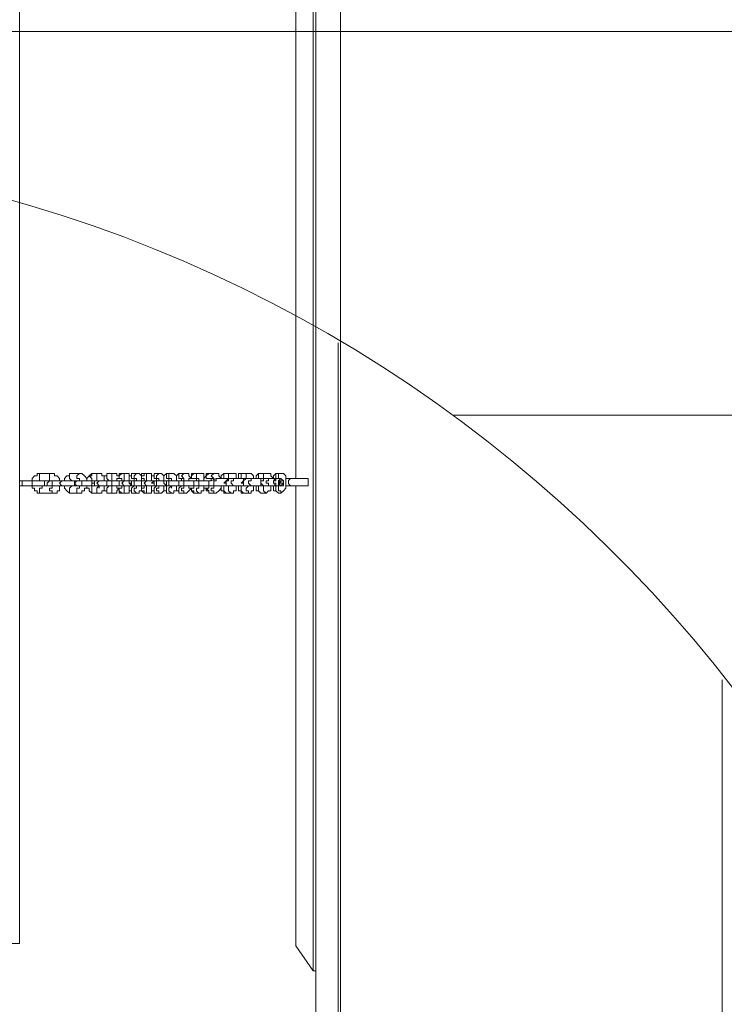
# Model space of a CAD drawing. Units: millimetres. Extents: x -4640 to 12212, y -11655 to 1632.
# Drawn here: x 1355 to 2254, y -4385 to -3128 of the extents above; entities that cross this region are included whole.
import ezdxf

# ---------------------------------------------------------------- set-up
doc = ezdxf.new("R2010")
doc.units = ezdxf.units.MM
doc.header["$MEASUREMENT"] = 0
doc.layers.add('Work Layer', color=7, linetype='Continuous', lineweight=0)

# ---------------------------------------------------------------- blocks, each defined once
blk = doc.blocks.new('Block_4')
at = {"layer": 'Work Layer', "color": 253, "lineweight": 9}
for p, q in [((-710.4, -3143.2), (3275.5, -3143.2)), ((3275.5, -3633.1), (1908.7, -3633.1))]:
    blk.add_line(p, q, dxfattribs=at)
blk = doc.blocks.new('Block_8')
at = {"layer": 'Work Layer', "color": 253, "lineweight": 9}
for p, q in [((1761, -6647.1), (1761, -3540.8)), ((2251, -3970.8), (2251, -6216.5))]:
    blk.add_line(p, q, dxfattribs=at)

msp = doc.modelspace()

# ---------------------------------------------------------------- linework, layer by layer
at = {"layer": 'Work Layer', "color": 7, "lineweight": 9}
for p, q in [((1732.4, -4580.5), (1732.4, -1602.3)), ((1764.1, -4580.5), (1764.1, -1602.3)), ((1707, -3097.7), (1707, -3713.7)), ((1379.9, -3707.3), (1395.8, -3707.3)), ((1430.7, -3707.3), (1421.2, -3707.3)), ((1449.8, -3707.3), (1456.1, -3707.3)), ((1475.2, -3707.3), (1468.8, -3707.3)), ((1484.7, -3707.3), (1491.1, -3707.3)), ((1503.8, -3707.3), (1500.6, -3707.3)), ((1513.3, -3707.3), (1519.6, -3707.3)), ((1532.3, -3707.3), (1529.2, -3707.3)), ((1545, -3707.3), (1548.2, -3707.3)), ((1567.3, -3707.3), (1560.9, -3707.3)), ((1580, -3707.3), (1583.1, -3707.3)), ((1602.2, -3707.3), (1595.8, -3707.3)), ((1618.1, -3707.3), (1624.4, -3707.3)), ((1646.6, -3707.3), (1640.3, -3707.3)), ((1662.5, -3707.3), (1668.9, -3707.3)), ((1687.9, -3707.3), (1684.7, -3707.3)), ((1354.5, -3716.9), (1357.7, -3716.9)), ((1357.7, -3716.9), (1370.4, -3716.9)), ((1379.9, -3716.9), (1395.8, -3716.9)), ((1379.9, -3716.9), (1379.9, -3716.9)), ((1395.8, -3716.9), (1395.8, -3716.9)), ((1408.5, -3716.9), (1399, -3716.9)), ((1421.2, -3716.9), (1421.2, -3716.9)), ((1430.7, -3716.9), (1421.2, -3716.9)), ((1427.6, -3716.9), (1437.1, -3716.9)), ((1430.7, -3716.9), (1430.7, -3716.9)), ((1449.8, -3716.9), (1453, -3716.9)), ((1449.8, -3716.9), (1449.8, -3716.9)), ((1459.3, -3716.9), (1453, -3716.9)), ((1468.8, -3716.9), (1475.2, -3716.9)), ((1472, -3716.9), (1468.8, -3716.9)), ((1472, -3716.9), (1472, -3716.9)), ((1491.1, -3716.9), (1484.7, -3716.9)), ((1484.7, -3716.9), (1487.9, -3716.9)), ((1487.9, -3716.9), (1487.9, -3716.9)), ((1500.6, -3716.9), (1503.8, -3716.9)), ((1503.8, -3716.9), (1500.6, -3716.9)), ((1503.8, -3716.9), (1503.8, -3716.9)), ((1519.6, -3716.9), (1513.3, -3716.9)), ((1513.3, -3716.9), (1516.5, -3716.9)), ((1516.5, -3716.9), (1516.5, -3716.9)), ((1529.2, -3716.9), (1532.3, -3716.9)), ((1532.3, -3716.9), (1529.2, -3716.9)), ((1532.3, -3716.9), (1532.3, -3713.7)), ((1532.3, -3716.9), (1532.3, -3716.9)), ((1545, -3713.7), (1548.2, -3713.7)), ((1545, -3713.7), (1545, -3716.9)), ((1548.2, -3716.9), (1545, -3716.9)), ((1560.9, -3713.7), (1560.9, -3716.9)), ((1564.1, -3713.7), (1560.9, -3713.7)), ((1560.9, -3716.9), (1567.3, -3716.9)), ((1564.1, -3716.9), (1564.1, -3713.7)), ((1580, -3713.7), (1583.1, -3713.7)), ((1580, -3713.7), (1580, -3716.9)), ((1586.3, -3716.9), (1580, -3716.9)), ((1602.2, -3713.7), (1595.8, -3713.7)), ((1599, -3716.9), (1605.4, -3713.7)), ((1599, -3713.7), (1599, -3716.9)), ((1602.2, -3716.9), (1602.2, -3713.7)), ((1618.1, -3713.7), (1624.4, -3713.7)), ((1618.1, -3713.7), (1618.1, -3713.7)), ((1627.6, -3713.7), (1621.2, -3713.7)), ((1624.4, -3713.7), (1624.4, -3713.7)), ((1640.3, -3713.7), (1640.3, -3713.7)), ((1646.6, -3713.7), (1640.3, -3713.7)), ((1643.5, -3713.7), (1649.8, -3713.7)), ((1646.6, -3713.7), (1646.6, -3713.7)), ((1662.5, -3713.7), (1668.9, -3713.7)), ((1662.5, -3713.7), (1662.5, -3713.7)), ((1672, -3713.7), (1665.7, -3713.7)), ((1668.9, -3713.7), (1668.9, -3713.7)), ((1681.6, -3713.7), (1687.9, -3713.7)), ((1681.6, -3713.7), (1681.6, -3713.7)), ((1684.7, -3713.7), (1684.7, -3713.7)), ((1684.7, -3713.7), (1684.7, -3713.7)), ((1694.3, -3713.7), (1703.8, -3713.7)), ((1703.8, -3713.7), (1719.7, -3713.7)), ((1360.9, -3723.2), (1360.9, -3723.2)), ((1370.4, -3723.2), (1360.9, -3723.2)), ((1383.1, -3723.2), (1379.9, -3723.2)), ((1395.8, -3723.2), (1383.1, -3723.2)), ((1395.8, -3732.7), (1383.1, -3732.7)), ((1395.8, -3723.2), (1395.8, -3723.2)), ((1408.5, -3723.2), (1399, -3723.2)), ((1408.5, -3723.2), (1408.5, -3723.2)), ((1408.5, -3723.2), (1411.7, -3723.2)), ((1421.2, -3723.2), (1430.7, -3723.2)), ((1421.2, -3723.2), (1421.2, -3723.2)), ((1421.2, -3732.7), (1430.7, -3732.7)), ((1427.6, -3723.2), (1437.1, -3723.2)), ((1427.6, -3723.2), (1427.6, -3723.2)), ((1430.7, -3723.2), (1430.7, -3723.2)), ((1440.3, -3723.2), (1440.3, -3723.2)), ((1453, -3723.2), (1449.8, -3723.2)), ((1449.8, -3723.2), (1449.8, -3723.2)), ((1456.1, -3723.2), (1449.8, -3723.2)), ((1449.8, -3723.2), (1449.8, -3723.2)), ((1449.8, -3723.2), (1449.8, -3723.2)), ((1456.1, -3732.7), (1449.8, -3732.7)), ((1459.3, -3723.2), (1453, -3723.2)), ((1468.8, -3723.2), (1475.2, -3723.2)), ((1468.8, -3723.2), (1468.8, -3723.2)), ((1468.8, -3723.2), (1472, -3723.2)), ((1468.8, -3723.2), (1472, -3723.2)), ((1468.8, -3723.2), (1472, -3723.2)), ((1468.8, -3732.7), (1475.2, -3732.7)), ((1484.7, -3723.2), (1484.7, -3723.2)), ((1491.1, -3723.2), (1484.7, -3723.2)), ((1487.9, -3723.2), (1484.7, -3723.2)), ((1491.1, -3732.7), (1484.7, -3732.7)), ((1487.9, -3723.2), (1487.9, -3723.2)), ((1487.9, -3723.2), (1487.9, -3723.2)), ((1500.6, -3723.2), (1503.8, -3723.2)), ((1500.6, -3723.2), (1500.6, -3723.2)), ((1500.6, -3723.2), (1503.8, -3723.2)), ((1500.6, -3732.7), (1503.8, -3732.7)), ((1503.8, -3723.2), (1503.8, -3723.2)), ((1503.8, -3723.2), (1503.8, -3723.2)), ((1513.3, -3723.2), (1513.3, -3723.2)), ((1519.6, -3723.2), (1513.3, -3723.2)), ((1516.5, -3723.2), (1513.3, -3723.2)), ((1516.5, -3723.2), (1516.5, -3723.2)), ((1516.5, -3723.2), (1516.5, -3723.2)), ((1519.6, -3732.7), (1516.5, -3732.7)), ((1529.2, -3723.2), (1532.3, -3723.2)), ((1529.2, -3723.2), (1529.2, -3723.2)), ((1529.2, -3723.2), (1532.3, -3723.2)), ((1529.2, -3732.7), (1535.5, -3732.7)), ((1532.3, -3723.2), (1532.3, -3723.2)), ((1532.3, -3723.2), (1532.3, -3723.2)), ((1545, -3723.2), (1545, -3723.2)), ((1548.2, -3723.2), (1545, -3723.2)), ((1545, -3723.2), (1545, -3723.2)), ((1548.2, -3723.2), (1545, -3723.2)), ((1548.2, -3723.2), (1545, -3723.2)), ((1548.2, -3732.7), (1545, -3732.7)), ((1560.9, -3723.2), (1567.3, -3723.2)), ((1560.9, -3723.2), (1560.9, -3723.2)), ((1560.9, -3723.2), (1564.1, -3723.2)), ((1560.9, -3723.2), (1560.9, -3723.2)), ((1560.9, -3723.2), (1564.1, -3723.2)), ((1560.9, -3732.7), (1567.3, -3732.7)), ((1583.1, -3723.2), (1576.8, -3723.2)), ((1583.1, -3732.7), (1576.8, -3732.7)), ((1580, -3723.2), (1580, -3723.2)), ((1586.3, -3723.2), (1580, -3723.2)), ((1580, -3723.2), (1580, -3723.2)), ((1583.1, -3723.2), (1580, -3723.2)), ((1583.1, -3723.2), (1583.1, -3723.2)), ((1583.1, -3723.2), (1583.1, -3723.2)), ((1583.1, -3723.2), (1583.1, -3723.2)), ((1599, -3723.2), (1605.4, -3723.2)), ((1599, -3723.2), (1599, -3723.2)), ((1599, -3723.2), (1602.2, -3723.2)), ((1599, -3723.2), (1599, -3723.2)), ((1599, -3723.2), (1602.2, -3723.2)), ((1599, -3732.7), (1605.4, -3732.7)), ((1602.2, -3723.2), (1602.2, -3723.2)), ((1602.2, -3723.2), (1602.2, -3723.2)), ((1618.1, -3723.2), (1618.1, -3723.2)), ((1624.4, -3723.2), (1618.1, -3723.2)), ((1621.2, -3723.2), (1618.1, -3723.2)), ((1624.4, -3732.7), (1618.1, -3732.7)), ((1621.2, -3723.2), (1621.2, -3723.2)), ((1627.6, -3723.2), (1621.2, -3723.2)), ((1621.2, -3723.2), (1621.2, -3723.2)), ((1624.4, -3723.2), (1624.4, -3723.2)), ((1630.8, -3723.2), (1633.9, -3723.2)), ((1640.3, -3723.2), (1646.6, -3723.2)), ((1640.3, -3723.2), (1640.3, -3723.2)), ((1640.3, -3723.2), (1643.5, -3723.2)), ((1640.3, -3732.7), (1646.6, -3732.7)), ((1643.5, -3723.2), (1649.8, -3723.2)), ((1643.5, -3723.2), (1643.5, -3723.2)), ((1643.5, -3723.2), (1643.5, -3723.2)), ((1646.6, -3723.2), (1646.6, -3723.2)), ((1656.2, -3723.2), (1656.2, -3723.2)), ((1662.5, -3723.2), (1662.5, -3723.2)), ((1668.9, -3723.2), (1662.5, -3723.2)), ((1665.7, -3723.2), (1662.5, -3723.2)), ((1668.9, -3732.7), (1662.5, -3732.7)), ((1665.7, -3723.2), (1665.7, -3723.2)), ((1672, -3723.2), (1665.7, -3723.2)), ((1665.7, -3723.2), (1665.7, -3723.2)), ((1668.9, -3723.2), (1665.7, -3723.2)), ((1668.9, -3723.2), (1668.9, -3723.2)), ((1678.4, -3723.2), (1678.4, -3723.2)), ((1681.6, -3723.2), (1687.9, -3723.2)), ((1681.6, -3723.2), (1681.6, -3723.2)), ((1684.7, -3723.2), (1684.7, -3723.2)), ((1684.7, -3723.2), (1684.7, -3723.2)), ((1684.7, -3732.7), (1687.9, -3732.7)), ((1707, -3723.2), (1707, -4310.6)), ((1707, -4310.6), (1707, -4310.6)), ((1707, -4310.6), (1729.2, -4342.3))]:
    msp.add_line(p, q, dxfattribs=at)
for points in [[(1732.4, -4342.3), (1729.2, -4342.3), (1729.2, -1846.8)], [(1214.8, -4307.4), (1218, -4307.4), (1351.4, -4307.4), (1354.5, -4307.4), (1354.5, -1878.5), (1351.4, -1878.5)], [(1370.4, -3716.9), (1370.4, -3713.7), (1373.6, -3710.5), (1376.8, -3710.5), (1376.8, -3707.3), (1379.9, -3707.3)], [(1379.9, -3707.3), (1379.9, -3707.3), (1379.9, -3710.5), (1379.9, -3713.7), (1379.9, -3716.9)], [(1395.8, -3707.3), (1392.6, -3707.3), (1392.6, -3710.5), (1392.6, -3713.7), (1392.6, -3716.9), (1395.8, -3716.9)], [(1395.8, -3707.3), (1395.8, -3707.3), (1399, -3707.3), (1399, -3710.5), (1402.2, -3710.5), (1405.3, -3713.7), (1405.3, -3716.9)], [(1421.2, -3707.3), (1421.2, -3707.3), (1418, -3707.3), (1418, -3710.5), (1414.9, -3710.5), (1411.7, -3713.7), (1411.7, -3716.9)], [(1421.2, -3716.9), (1421.2, -3716.9), (1418, -3713.7), (1418, -3710.5), (1418, -3707.3), (1421.2, -3707.3)], [(1430.7, -3707.3), (1430.7, -3707.3), (1427.6, -3710.5), (1427.6, -3713.7), (1430.7, -3713.7), (1430.7, -3716.9)], [(1440.3, -3716.9), (1440.3, -3713.7), (1437.1, -3710.5), (1433.9, -3707.3), (1430.7, -3707.3)], [(1440.3, -3716.9), (1440.3, -3713.7), (1443.4, -3710.5), (1446.6, -3707.3), (1449.8, -3707.3)], [(1449.8, -3707.3), (1446.6, -3707.3), (1446.6, -3710.5), (1443.4, -3710.5), (1446.6, -3713.7), (1446.6, -3716.9), (1449.8, -3716.9)], [(1456.1, -3707.3), (1453, -3707.3), (1453, -3710.5), (1453, -3713.7), (1453, -3716.9)], [(1456.1, -3707.3), (1456.1, -3707.3), (1459.3, -3707.3), (1459.3, -3710.5), (1462.5, -3710.5), (1462.5, -3713.7)], [(1468.8, -3707.3), (1468.8, -3707.3), (1465.7, -3707.3), (1465.7, -3710.5), (1462.5, -3710.5), (1462.5, -3713.7), (1462.5, -3716.9)], [(1468.8, -3716.9), (1468.8, -3716.9), (1465.7, -3713.7), (1465.7, -3710.5), (1465.7, -3707.3), (1468.8, -3707.3)], [(1475.2, -3707.3), (1472, -3707.3), (1472, -3710.5), (1472, -3713.7)], [(1481.5, -3710.5), (1478.4, -3710.5), (1478.4, -3707.3), (1475.2, -3707.3)], [(1478.4, -3716.9), (1478.4, -3713.7), (1481.5, -3713.7), (1481.5, -3710.5), (1481.5, -3707.3), (1484.7, -3707.3)], [(1484.7, -3707.3), (1484.7, -3707.3), (1481.5, -3710.5), (1481.5, -3713.7), (1484.7, -3713.7), (1484.7, -3716.9)], [(1491.1, -3707.3), (1487.9, -3707.3), (1487.9, -3710.5), (1487.9, -3713.7)], [(1491.1, -3707.3), (1491.1, -3707.3), (1494.2, -3707.3), (1494.2, -3710.5)], [(1500.6, -3707.3), (1500.6, -3707.3), (1497.4, -3707.3), (1497.4, -3710.5), (1494.2, -3710.5), (1494.2, -3713.7), (1494.2, -3716.9)], [(1500.6, -3716.9), (1500.6, -3713.7), (1497.4, -3713.7), (1497.4, -3710.5), (1497.4, -3707.3), (1500.6, -3707.3)], [(1503.8, -3707.3), (1503.8, -3707.3), (1500.6, -3710.5), (1500.6, -3713.7), (1503.8, -3713.7)], [(1510.1, -3710.5), (1510.1, -3710.5), (1506.9, -3707.3), (1503.8, -3707.3)], [(1513.3, -3707.3), (1513.3, -3707.3), (1513.3, -3710.5), (1510.1, -3710.5), (1510.1, -3713.7), (1513.3, -3713.7), (1513.3, -3716.9)], [(1510.1, -3716.9), (1510.1, -3713.7), (1510.1, -3710.5), (1510.1, -3707.3), (1513.3, -3707.3)], [(1519.6, -3707.3), (1519.6, -3707.3), (1516.5, -3707.3), (1516.5, -3710.5), (1516.5, -3713.7)], [(1519.6, -3707.3), (1519.6, -3707.3), (1522.8, -3707.3), (1522.8, -3710.5)], [(1529.2, -3707.3), (1529.2, -3707.3), (1526, -3707.3), (1526, -3710.5), (1522.8, -3710.5), (1522.8, -3713.7), (1522.8, -3716.9)], [(1529.2, -3716.9), (1529.2, -3713.7), (1526, -3713.7), (1526, -3710.5), (1526, -3707.3), (1529.2, -3707.3)], [(1532.3, -3707.3), (1532.3, -3707.3), (1529.2, -3710.5), (1529.2, -3713.7), (1532.3, -3713.7)], [(1538.7, -3710.5), (1538.7, -3710.5), (1535.5, -3707.3), (1532.3, -3707.3)], [(1538.7, -3716.9), (1538.7, -3713.7), (1538.7, -3710.5), (1541.9, -3707.3), (1545, -3707.3)], [(1545, -3707.3), (1541.9, -3707.3), (1541.9, -3710.5), (1541.9, -3713.7), (1545, -3713.7)], [(1548.2, -3707.3), (1548.2, -3707.3), (1545, -3707.3), (1545, -3710.5), (1545, -3713.7), (1548.2, -3713.7)], [(1548.2, -3707.3), (1551.4, -3707.3), (1554.6, -3710.5)], [(1560.9, -3707.3), (1560.9, -3707.3), (1557.7, -3707.3), (1554.6, -3710.5), (1554.6, -3713.7), (1554.6, -3716.9)], [(1560.9, -3713.7), (1560.9, -3713.7), (1557.7, -3713.7), (1557.7, -3710.5), (1557.7, -3707.3), (1560.9, -3707.3)], [(1567.3, -3707.3), (1564.1, -3707.3), (1560.9, -3710.5), (1564.1, -3713.7)], [(1573.6, -3713.7), (1570.4, -3710.5), (1570.4, -3707.3), (1567.3, -3707.3)], [(1570.4, -3716.9), (1570.4, -3713.7), (1573.6, -3713.7), (1573.6, -3710.5), (1573.6, -3707.3), (1576.8, -3707.3), (1580, -3707.3)], [(1580, -3707.3), (1576.8, -3707.3), (1573.6, -3710.5), (1573.6, -3713.7), (1576.8, -3713.7), (1580, -3713.7)], [(1583.1, -3707.3), (1583.1, -3707.3), (1580, -3707.3), (1580, -3710.5), (1580, -3713.7), (1583.1, -3713.7)], [(1583.1, -3707.3), (1586.3, -3707.3), (1589.5, -3707.3), (1589.5, -3710.5), (1589.5, -3713.7)], [(1595.8, -3707.3), (1595.8, -3707.3), (1592.7, -3707.3), (1592.7, -3710.5), (1589.5, -3713.7), (1589.5, -3716.9)], [(1595.8, -3713.7), (1595.8, -3713.7), (1592.7, -3713.7), (1592.7, -3710.5), (1595.8, -3707.3)], [(1602.2, -3707.3), (1602.2, -3707.3), (1599, -3710.5), (1602.2, -3713.7)], [(1611.7, -3713.7), (1611.7, -3713.7), (1608.5, -3710.5), (1608.5, -3707.3), (1605.4, -3707.3), (1602.2, -3707.3)], [(1611.7, -3713.7), (1611.7, -3713.7), (1611.7, -3710.5), (1614.9, -3707.3), (1618.1, -3707.3)], [(1618.1, -3707.3), (1618.1, -3707.3), (1614.9, -3707.3), (1614.9, -3710.5), (1614.9, -3713.7), (1618.1, -3713.7)], [(1624.4, -3707.3), (1624.4, -3707.3), (1621.2, -3707.3), (1621.2, -3710.5), (1621.2, -3713.7), (1624.4, -3713.7)], [(1624.4, -3707.3), (1627.6, -3707.3), (1630.8, -3707.3), (1630.8, -3710.5), (1630.8, -3713.7)], [(1640.3, -3707.3), (1637.1, -3707.3), (1633.9, -3707.3), (1633.9, -3710.5), (1633.9, -3713.7), (1630.8, -3713.7)], [(1640.3, -3713.7), (1637.1, -3713.7), (1637.1, -3710.5), (1637.1, -3707.3), (1640.3, -3707.3)], [(1646.6, -3707.3), (1646.6, -3707.3), (1643.5, -3707.3), (1643.5, -3710.5), (1643.5, -3713.7), (1646.6, -3713.7)], [(1653, -3713.7), (1653, -3713.7), (1653, -3710.5), (1649.8, -3707.3), (1646.6, -3707.3)], [(1656.2, -3713.7), (1656.2, -3713.7), (1656.2, -3710.5), (1659.3, -3707.3), (1662.5, -3707.3)], [(1662.5, -3707.3), (1662.5, -3707.3), (1659.3, -3707.3), (1659.3, -3710.5), (1659.3, -3713.7), (1662.5, -3713.7)], [(1668.9, -3707.3), (1668.9, -3707.3), (1665.7, -3707.3), (1665.7, -3710.5), (1665.7, -3713.7), (1668.9, -3713.7)], [(1668.9, -3707.3), (1672, -3707.3), (1675.2, -3707.3), (1675.2, -3710.5), (1678.4, -3713.7)], [(1684.7, -3707.3), (1681.6, -3707.3), (1678.4, -3710.5), (1678.4, -3713.7)], [(1684.7, -3713.7), (1681.6, -3713.7), (1681.6, -3710.5), (1681.6, -3707.3), (1684.7, -3707.3)], [(1687.9, -3707.3), (1687.9, -3707.3), (1684.7, -3707.3), (1684.7, -3710.5), (1684.7, -3713.7)], [(1687.9, -3732.7), (1687.9, -3732.7), (1691.1, -3729.6), (1694.3, -3726.4), (1694.3, -3723.2), (1694.3, -3720), (1694.3, -3716.9), (1694.3, -3713.7), (1694.3, -3710.5), (1691.1, -3707.3), (1687.9, -3707.3)], [(1357.7, -3716.9), (1357.7, -3716.9), (1357.7, -3720), (1357.7, -3723.2)], [(1370.4, -3716.9), (1370.4, -3716.9), (1370.4, -3720), (1370.4, -3723.2)], [(1370.4, -3716.9), (1373.6, -3716.9), (1376.8, -3716.9), (1379.9, -3716.9), (1383.1, -3716.9), (1386.3, -3716.9), (1386.3, -3720), (1386.3, -3723.2), (1383.1, -3723.2), (1379.9, -3723.2)], [(1399, -3723.2), (1395.8, -3723.2), (1392.6, -3723.2), (1389.5, -3723.2), (1389.5, -3720), (1392.6, -3716.9), (1395.8, -3716.9), (1399, -3716.9)], [(1399, -3723.2), (1395.8, -3723.2), (1395.8, -3720), (1395.8, -3716.9), (1399, -3716.9)], [(1408.5, -3716.9), (1408.5, -3716.9), (1405.3, -3720), (1408.5, -3723.2)], [(1408.5, -3716.9), (1411.7, -3716.9), (1414.9, -3716.9), (1418, -3716.9), (1421.2, -3716.9), (1424.4, -3716.9)], [(1427.6, -3716.9), (1427.6, -3716.9), (1424.4, -3720), (1427.6, -3723.2)], [(1430.7, -3723.2), (1430.7, -3723.2), (1427.6, -3723.2), (1424.4, -3723.2), (1424.4, -3720), (1424.4, -3716.9), (1427.6, -3716.9)], [(1437.1, -3716.9), (1437.1, -3716.9), (1433.9, -3716.9), (1433.9, -3720), (1433.9, -3723.2), (1437.1, -3723.2)], [(1437.1, -3716.9), (1437.1, -3716.9), (1440.3, -3716.9), (1443.4, -3716.9), (1446.6, -3716.9), (1449.8, -3716.9)], [(1453, -3723.2), (1449.8, -3723.2), (1449.8, -3720), (1446.6, -3720), (1449.8, -3720), (1449.8, -3716.9), (1453, -3716.9)], [(1456.1, -3723.2), (1453, -3723.2), (1449.8, -3723.2), (1446.6, -3723.2), (1446.6, -3720), (1446.6, -3716.9), (1449.8, -3716.9), (1453, -3716.9)], [(1453, -3713.7), (1453, -3713.7), (1453, -3716.9), (1456.1, -3716.9)], [(1459.3, -3716.9), (1456.1, -3716.9), (1453, -3720), (1456.1, -3723.2), (1459.3, -3723.2)], [(1459.3, -3716.9), (1459.3, -3716.9), (1462.5, -3716.9), (1465.7, -3716.9), (1468.8, -3716.9)], [(1468.8, -3716.9), (1468.8, -3716.9), (1465.7, -3716.9), (1465.7, -3720), (1465.7, -3723.2), (1468.8, -3723.2)], [(1472, -3723.2), (1472, -3723.2), (1468.8, -3723.2), (1465.7, -3723.2), (1465.7, -3720), (1465.7, -3716.9), (1468.8, -3716.9)], [(1472, -3716.9), (1472, -3716.9), (1472, -3713.7)], [(1475.2, -3716.9), (1472, -3716.9), (1472, -3720), (1472, -3723.2), (1475.2, -3723.2)], [(1475.2, -3716.9), (1475.2, -3716.9), (1478.4, -3716.9), (1481.5, -3716.9), (1484.7, -3716.9)], [(1484.7, -3723.2), (1484.7, -3723.2), (1481.5, -3723.2), (1481.5, -3720), (1481.5, -3716.9), (1484.7, -3716.9)], [(1487.9, -3723.2), (1487.9, -3723.2), (1484.7, -3723.2), (1481.5, -3723.2), (1481.5, -3720), (1481.5, -3716.9), (1484.7, -3716.9)], [(1491.1, -3716.9), (1487.9, -3716.9), (1484.7, -3720), (1487.9, -3723.2), (1491.1, -3723.2)], [(1487.9, -3713.7), (1487.9, -3713.7), (1487.9, -3716.9)], [(1491.1, -3716.9), (1491.1, -3716.9), (1494.2, -3716.9), (1497.4, -3716.9)], [(1500.6, -3716.9), (1497.4, -3716.9), (1497.4, -3720), (1494.2, -3720), (1497.4, -3720), (1497.4, -3723.2), (1500.6, -3723.2)], [(1503.8, -3723.2), (1500.6, -3723.2), (1497.4, -3723.2), (1494.2, -3720), (1494.2, -3716.9), (1497.4, -3716.9), (1500.6, -3716.9)], [(1503.8, -3716.9), (1503.8, -3716.9), (1500.6, -3716.9), (1500.6, -3720), (1500.6, -3723.2), (1503.8, -3723.2)], [(1503.8, -3716.9), (1503.8, -3716.9), (1503.8, -3713.7)], [(1503.8, -3716.9), (1503.8, -3716.9), (1506.9, -3716.9), (1510.1, -3716.9), (1513.3, -3716.9)], [(1513.3, -3723.2), (1513.3, -3723.2), (1510.1, -3723.2), (1510.1, -3720), (1510.1, -3716.9), (1513.3, -3716.9)], [(1516.5, -3723.2), (1516.5, -3723.2), (1513.3, -3723.2), (1510.1, -3723.2), (1510.1, -3720), (1510.1, -3716.9), (1513.3, -3716.9)], [(1519.6, -3716.9), (1516.5, -3716.9), (1513.3, -3720), (1516.5, -3723.2), (1519.6, -3723.2)], [(1516.5, -3713.7), (1516.5, -3713.7), (1516.5, -3716.9)], [(1519.6, -3716.9), (1519.6, -3716.9), (1522.8, -3716.9), (1526, -3716.9), (1529.2, -3716.9)], [(1532.3, -3723.2), (1532.3, -3723.2), (1529.2, -3723.2), (1526, -3723.2), (1526, -3720), (1522.8, -3720), (1526, -3716.9), (1529.2, -3716.9)], [(1529.2, -3716.9), (1526, -3716.9), (1526, -3720), (1526, -3723.2), (1529.2, -3723.2)], [(1532.3, -3716.9), (1532.3, -3716.9), (1529.2, -3716.9), (1529.2, -3720), (1529.2, -3723.2), (1532.3, -3723.2)], [(1532.3, -3716.9), (1535.5, -3716.9), (1538.7, -3716.9), (1541.9, -3716.9)], [(1548.2, -3723.2), (1545, -3723.2), (1541.9, -3723.2), (1538.7, -3720), (1538.7, -3716.9), (1541.9, -3716.9), (1545, -3716.9)], [(1545, -3723.2), (1541.9, -3723.2), (1541.9, -3720), (1541.9, -3716.9), (1545, -3716.9)], [(1548.2, -3716.9), (1548.2, -3716.9), (1545, -3716.9), (1545, -3720), (1545, -3723.2), (1548.2, -3723.2)], [(1548.2, -3713.7), (1548.2, -3713.7), (1548.2, -3716.9)], [(1548.2, -3716.9), (1551.4, -3716.9), (1554.6, -3716.9), (1557.7, -3716.9), (1560.9, -3716.9)], [(1560.9, -3716.9), (1560.9, -3716.9), (1557.7, -3716.9), (1557.7, -3720), (1557.7, -3723.2), (1560.9, -3723.2)], [(1564.1, -3723.2), (1564.1, -3723.2), (1560.9, -3723.2), (1557.7, -3723.2), (1557.7, -3720), (1557.7, -3716.9), (1560.9, -3716.9)], [(1567.3, -3716.9), (1567.3, -3716.9), (1564.1, -3716.9), (1564.1, -3720), (1564.1, -3723.2), (1567.3, -3723.2)], [(1567.3, -3716.9), (1567.3, -3716.9), (1570.4, -3716.9), (1573.6, -3716.9), (1576.8, -3716.9), (1580, -3716.9)], [(1580, -3723.2), (1580, -3723.2), (1576.8, -3723.2), (1576.8, -3720), (1576.8, -3716.9), (1580, -3716.9)], [(1583.1, -3723.2), (1583.1, -3723.2), (1580, -3723.2), (1576.8, -3723.2), (1576.8, -3720), (1576.8, -3716.9), (1580, -3716.9)], [(1583.1, -3713.7), (1583.1, -3713.7), (1583.1, -3716.9)], [(1586.3, -3716.9), (1586.3, -3716.9), (1583.1, -3716.9), (1583.1, -3720), (1583.1, -3723.2), (1586.3, -3723.2)], [(1586.3, -3716.9), (1586.3, -3716.9), (1589.5, -3716.9), (1592.7, -3716.9), (1595.8, -3716.9), (1599, -3716.9)], [(1599, -3716.9), (1599, -3716.9), (1595.8, -3716.9), (1595.8, -3720), (1595.8, -3723.2), (1599, -3723.2)], [(1602.2, -3723.2), (1602.2, -3723.2), (1599, -3723.2), (1595.8, -3723.2), (1595.8, -3720), (1595.8, -3716.9), (1599, -3716.9)], [(1605.4, -3713.7), (1605.4, -3716.9), (1602.2, -3716.9), (1602.2, -3720), (1602.2, -3723.2), (1605.4, -3723.2)], [(1605.4, -3713.7), (1608.5, -3713.7), (1611.7, -3713.7), (1614.9, -3713.7), (1618.1, -3713.7), (1621.2, -3713.7)], [(1624.4, -3723.2), (1621.2, -3723.2), (1618.1, -3723.2), (1618.1, -3720), (1614.9, -3720), (1618.1, -3716.9), (1621.2, -3713.7)], [(1621.2, -3723.2), (1621.2, -3723.2), (1618.1, -3723.2), (1618.1, -3720), (1618.1, -3716.9), (1621.2, -3716.9), (1621.2, -3713.7)], [(1627.6, -3713.7), (1627.6, -3716.9), (1624.4, -3716.9), (1624.4, -3720), (1627.6, -3723.2)], [(1627.6, -3713.7), (1627.6, -3713.7), (1630.8, -3713.7), (1633.9, -3713.7), (1637.1, -3713.7), (1640.3, -3713.7)], [(1646.6, -3723.2), (1646.6, -3723.2), (1643.5, -3723.2), (1640.3, -3723.2), (1640.3, -3720), (1637.1, -3720), (1640.3, -3716.9), (1640.3, -3713.7), (1643.5, -3713.7)], [(1643.5, -3713.7), (1643.5, -3713.7), (1640.3, -3716.9), (1640.3, -3720), (1640.3, -3723.2), (1643.5, -3723.2)], [(1649.8, -3713.7), (1649.8, -3713.7), (1649.8, -3716.9), (1646.6, -3716.9), (1646.6, -3720), (1649.8, -3723.2)], [(1649.8, -3713.7), (1649.8, -3713.7), (1653, -3713.7), (1656.2, -3713.7), (1659.3, -3713.7), (1662.5, -3713.7), (1665.7, -3713.7)], [(1665.7, -3723.2), (1665.7, -3723.2), (1662.5, -3720), (1662.5, -3716.9), (1665.7, -3716.9), (1665.7, -3713.7)], [(1668.9, -3723.2), (1668.9, -3723.2), (1665.7, -3723.2), (1662.5, -3723.2), (1662.5, -3720), (1662.5, -3716.9), (1662.5, -3713.7), (1665.7, -3713.7)], [(1672, -3713.7), (1672, -3713.7), (1672, -3716.9), (1668.9, -3716.9), (1668.9, -3720), (1672, -3720), (1672, -3723.2)], [(1672, -3713.7), (1675.2, -3713.7), (1678.4, -3713.7), (1681.6, -3713.7), (1684.7, -3713.7)], [(1681.6, -3713.7), (1681.6, -3713.7), (1681.6, -3716.9), (1678.4, -3716.9), (1678.4, -3720), (1681.6, -3720), (1681.6, -3723.2)], [(1687.9, -3713.7), (1687.9, -3713.7), (1684.7, -3716.9), (1684.7, -3720), (1684.7, -3723.2), (1687.9, -3723.2)], [(1691.1, -3720), (1691.1, -3716.9), (1687.9, -3716.9), (1684.7, -3716.9), (1684.7, -3720), (1687.9, -3723.2), (1691.1, -3720), (1687.9, -3720), (1684.7, -3720), (1687.9, -3716.9), (1691.1, -3716.9), (1691.1, -3720), (1687.9, -3720), (1687.9, -3716.9), (1691.1, -3716.9), (1691.1, -3720)], [(1687.9, -3723.2), (1687.9, -3723.2), (1691.1, -3723.2), (1691.1, -3720), (1691.1, -3716.9), (1687.9, -3713.7)], [(1716.5, -3713.7), (1716.5, -3713.7), (1719.7, -3713.7)], [(1719.7, -3713.7), (1719.7, -3713.7), (1722.8, -3713.7), (1722.8, -3716.9), (1722.8, -3720), (1722.8, -3723.2), (1719.7, -3723.2)], [(1354.5, -3723.2), (1357.7, -3723.2), (1370.4, -3723.2)], [(1360.9, -3723.2), (1357.7, -3723.2), (1354.5, -3723.2)], [(1383.1, -3732.7), (1379.9, -3732.7), (1376.8, -3732.7), (1376.8, -3729.6), (1373.6, -3729.6), (1373.6, -3726.4), (1370.4, -3726.4), (1370.4, -3723.2)], [(1383.1, -3723.2), (1379.9, -3723.2), (1376.8, -3723.2), (1373.6, -3723.2), (1370.4, -3723.2)], [(1383.1, -3732.7), (1383.1, -3732.7), (1379.9, -3732.7), (1379.9, -3729.6), (1379.9, -3726.4), (1383.1, -3726.4), (1383.1, -3723.2)], [(1395.8, -3723.2), (1395.8, -3726.4), (1392.6, -3726.4), (1392.6, -3729.6), (1395.8, -3729.6), (1395.8, -3732.7)], [(1405.3, -3723.2), (1405.3, -3726.4), (1405.3, -3729.6), (1402.2, -3729.6), (1402.2, -3732.7), (1399, -3732.7), (1395.8, -3732.7)], [(1408.5, -3723.2), (1408.5, -3723.2), (1405.3, -3723.2)], [(1408.5, -3723.2), (1408.5, -3723.2), (1411.7, -3723.2), (1414.9, -3723.2), (1418, -3723.2), (1421.2, -3723.2), (1424.4, -3723.2), (1421.2, -3723.2)], [(1411.7, -3723.2), (1411.7, -3726.4), (1414.9, -3729.6), (1418, -3732.7), (1421.2, -3732.7)], [(1421.2, -3723.2), (1418, -3726.4), (1418, -3729.6), (1418, -3732.7), (1421.2, -3732.7)], [(1430.7, -3723.2), (1430.7, -3726.4), (1427.6, -3726.4), (1427.6, -3729.6), (1427.6, -3732.7), (1430.7, -3732.7)], [(1430.7, -3732.7), (1430.7, -3732.7), (1433.9, -3732.7), (1433.9, -3729.6), (1437.1, -3729.6), (1437.1, -3726.4), (1440.3, -3726.4), (1440.3, -3723.2)], [(1453, -3723.2), (1453, -3723.2), (1449.8, -3723.2), (1446.6, -3723.2), (1443.4, -3723.2), (1440.3, -3723.2), (1437.1, -3723.2)], [(1449.8, -3732.7), (1446.6, -3732.7), (1443.4, -3729.6), (1443.4, -3726.4), (1440.3, -3726.4), (1440.3, -3723.2)], [(1449.8, -3732.7), (1446.6, -3732.7), (1446.6, -3729.6), (1446.6, -3726.4), (1446.6, -3723.2), (1449.8, -3723.2)], [(1453, -3723.2), (1453, -3723.2), (1449.8, -3723.2)], [(1456.1, -3723.2), (1453, -3726.4), (1453, -3729.6), (1453, -3732.7), (1456.1, -3732.7)], [(1456.1, -3723.2), (1456.1, -3723.2), (1456.1, -3726.4)], [(1462.5, -3726.4), (1462.5, -3726.4), (1462.5, -3729.6), (1459.3, -3729.6), (1459.3, -3732.7), (1456.1, -3732.7)], [(1472, -3723.2), (1472, -3723.2), (1468.8, -3723.2), (1465.7, -3723.2), (1462.5, -3723.2), (1459.3, -3723.2)], [(1462.5, -3723.2), (1462.5, -3726.4), (1462.5, -3729.6), (1465.7, -3729.6), (1465.7, -3732.7), (1468.8, -3732.7)], [(1468.8, -3723.2), (1468.8, -3723.2), (1465.7, -3726.4), (1465.7, -3729.6), (1465.7, -3732.7), (1468.8, -3732.7)], [(1472, -3726.4), (1472, -3726.4), (1472, -3723.2)], [(1472, -3726.4), (1472, -3726.4), (1472, -3729.6), (1472, -3732.7), (1475.2, -3732.7)], [(1487.9, -3723.2), (1487.9, -3723.2), (1484.7, -3723.2), (1481.5, -3723.2), (1478.4, -3723.2), (1475.2, -3723.2)], [(1475.2, -3732.7), (1475.2, -3732.7), (1478.4, -3732.7), (1478.4, -3729.6), (1481.5, -3726.4)], [(1484.7, -3732.7), (1484.7, -3732.7), (1481.5, -3732.7), (1481.5, -3729.6), (1481.5, -3726.4), (1478.4, -3726.4), (1478.4, -3723.2)], [(1484.7, -3732.7), (1484.7, -3732.7), (1481.5, -3729.6), (1481.5, -3726.4), (1484.7, -3726.4), (1484.7, -3723.2)], [(1487.9, -3723.2), (1487.9, -3723.2), (1487.9, -3726.4)], [(1487.9, -3726.4), (1487.9, -3726.4), (1487.9, -3729.6), (1487.9, -3732.7), (1491.1, -3732.7)], [(1503.8, -3723.2), (1503.8, -3723.2), (1500.6, -3723.2), (1497.4, -3723.2), (1494.2, -3723.2), (1491.1, -3723.2)], [(1494.2, -3729.6), (1494.2, -3729.6), (1494.2, -3732.7), (1491.1, -3732.7)], [(1494.2, -3723.2), (1494.2, -3726.4), (1494.2, -3729.6), (1497.4, -3729.6), (1497.4, -3732.7), (1500.6, -3732.7)], [(1500.6, -3723.2), (1500.6, -3723.2), (1497.4, -3726.4), (1497.4, -3729.6), (1497.4, -3732.7), (1500.6, -3732.7)], [(1503.8, -3726.4), (1500.6, -3726.4), (1500.6, -3729.6), (1503.8, -3732.7)], [(1516.5, -3723.2), (1516.5, -3723.2), (1513.3, -3723.2), (1510.1, -3723.2), (1506.9, -3723.2), (1503.8, -3723.2)], [(1503.8, -3726.4), (1503.8, -3726.4), (1503.8, -3723.2)], [(1503.8, -3732.7), (1506.9, -3732.7), (1506.9, -3729.6), (1510.1, -3729.6)], [(1516.5, -3732.7), (1513.3, -3732.7), (1513.3, -3729.6), (1510.1, -3729.6), (1510.1, -3726.4), (1513.3, -3726.4), (1513.3, -3723.2)], [(1516.5, -3732.7), (1513.3, -3732.7), (1510.1, -3729.6), (1510.1, -3726.4), (1510.1, -3723.2)], [(1516.5, -3723.2), (1516.5, -3723.2), (1516.5, -3726.4)], [(1516.5, -3726.4), (1516.5, -3726.4), (1516.5, -3729.6), (1516.5, -3732.7), (1519.6, -3732.7)], [(1532.3, -3723.2), (1532.3, -3723.2), (1529.2, -3723.2), (1526, -3723.2), (1522.8, -3723.2), (1519.6, -3723.2)], [(1522.8, -3729.6), (1522.8, -3729.6), (1522.8, -3732.7), (1519.6, -3732.7)], [(1522.8, -3723.2), (1522.8, -3726.4), (1522.8, -3729.6), (1526, -3729.6), (1526, -3732.7), (1529.2, -3732.7)], [(1529.2, -3723.2), (1529.2, -3723.2), (1526, -3726.4), (1526, -3729.6), (1526, -3732.7), (1529.2, -3732.7)], [(1532.3, -3726.4), (1532.3, -3726.4), (1529.2, -3726.4), (1529.2, -3729.6), (1532.3, -3729.6), (1532.3, -3732.7), (1535.5, -3732.7)], [(1548.2, -3723.2), (1548.2, -3723.2), (1545, -3723.2), (1541.9, -3723.2), (1538.7, -3723.2), (1535.5, -3723.2), (1532.3, -3723.2)], [(1532.3, -3726.4), (1532.3, -3726.4), (1532.3, -3723.2)], [(1535.5, -3732.7), (1535.5, -3732.7), (1538.7, -3729.6)], [(1545, -3732.7), (1541.9, -3732.7), (1541.9, -3729.6), (1538.7, -3729.6), (1538.7, -3726.4), (1538.7, -3723.2)], [(1545, -3732.7), (1541.9, -3732.7), (1541.9, -3729.6), (1541.9, -3726.4), (1541.9, -3723.2), (1545, -3723.2)], [(1548.2, -3723.2), (1545, -3726.4), (1545, -3729.6), (1548.2, -3732.7)], [(1564.1, -3723.2), (1564.1, -3723.2), (1560.9, -3723.2), (1557.7, -3723.2), (1554.6, -3723.2), (1551.4, -3723.2), (1548.2, -3723.2)], [(1548.2, -3723.2), (1548.2, -3723.2), (1548.2, -3726.4)], [(1554.6, -3726.4), (1554.6, -3729.6), (1551.4, -3729.6), (1551.4, -3732.7), (1548.2, -3732.7)], [(1554.6, -3723.2), (1554.6, -3726.4), (1554.6, -3729.6), (1557.7, -3729.6), (1557.7, -3732.7), (1560.9, -3732.7)], [(1560.9, -3723.2), (1560.9, -3723.2), (1557.7, -3726.4), (1557.7, -3729.6), (1557.7, -3732.7), (1560.9, -3732.7)], [(1564.1, -3723.2), (1564.1, -3726.4), (1560.9, -3726.4), (1560.9, -3729.6), (1564.1, -3729.6), (1564.1, -3732.7), (1567.3, -3732.7)], [(1564.1, -3726.4), (1564.1, -3726.4), (1564.1, -3723.2)], [(1583.1, -3723.2), (1583.1, -3723.2), (1580, -3723.2), (1576.8, -3723.2), (1573.6, -3723.2), (1570.4, -3723.2), (1567.3, -3723.2)], [(1567.3, -3732.7), (1567.3, -3732.7), (1570.4, -3729.6), (1573.6, -3726.4)], [(1576.8, -3732.7), (1576.8, -3732.7), (1573.6, -3729.6), (1573.6, -3726.4), (1570.4, -3726.4), (1570.4, -3723.2)], [(1576.8, -3732.7), (1576.8, -3732.7), (1576.8, -3729.6), (1573.6, -3729.6), (1573.6, -3726.4), (1576.8, -3726.4), (1576.8, -3723.2)], [(1583.1, -3723.2), (1583.1, -3726.4), (1580, -3726.4), (1580, -3729.6), (1583.1, -3732.7)], [(1589.5, -3726.4), (1589.5, -3726.4), (1589.5, -3729.6), (1586.3, -3729.6), (1586.3, -3732.7), (1583.1, -3732.7)], [(1586.3, -3723.2), (1586.3, -3723.2), (1589.5, -3723.2), (1592.7, -3723.2), (1595.8, -3723.2), (1599, -3723.2), (1602.2, -3723.2)], [(1589.5, -3723.2), (1589.5, -3726.4), (1592.7, -3726.4), (1592.7, -3729.6), (1595.8, -3729.6), (1595.8, -3732.7), (1599, -3732.7)], [(1599, -3723.2), (1595.8, -3723.2), (1595.8, -3726.4), (1592.7, -3726.4), (1595.8, -3729.6), (1595.8, -3732.7), (1599, -3732.7)], [(1602.2, -3723.2), (1602.2, -3723.2), (1602.2, -3726.4), (1599, -3726.4), (1599, -3729.6), (1602.2, -3729.6), (1602.2, -3732.7), (1605.4, -3732.7)], [(1621.2, -3723.2), (1621.2, -3723.2), (1618.1, -3723.2), (1614.9, -3723.2), (1611.7, -3723.2), (1608.5, -3723.2), (1605.4, -3723.2)], [(1605.4, -3732.7), (1605.4, -3732.7), (1608.5, -3729.6), (1611.7, -3726.4), (1611.7, -3723.2)], [(1618.1, -3732.7), (1618.1, -3732.7), (1614.9, -3732.7), (1614.9, -3729.6), (1611.7, -3729.6), (1611.7, -3726.4), (1611.7, -3723.2)], [(1618.1, -3732.7), (1618.1, -3732.7), (1614.9, -3729.6), (1614.9, -3726.4), (1614.9, -3723.2), (1618.1, -3723.2)], [(1624.4, -3723.2), (1621.2, -3723.2), (1621.2, -3726.4), (1621.2, -3729.6), (1624.4, -3732.7)], [(1624.4, -3723.2), (1624.4, -3723.2), (1621.2, -3723.2)], [(1630.8, -3723.2), (1630.8, -3723.2), (1630.8, -3726.4), (1630.8, -3729.6), (1627.6, -3729.6), (1627.6, -3732.7), (1624.4, -3732.7)], [(1646.6, -3723.2), (1643.5, -3723.2), (1640.3, -3723.2), (1637.1, -3723.2), (1633.9, -3723.2), (1630.8, -3723.2), (1627.6, -3723.2)], [(1633.9, -3723.2), (1633.9, -3723.2), (1633.9, -3726.4), (1633.9, -3729.6), (1637.1, -3729.6), (1637.1, -3732.7), (1640.3, -3732.7)], [(1640.3, -3723.2), (1640.3, -3723.2), (1637.1, -3723.2), (1637.1, -3726.4), (1637.1, -3729.6), (1640.3, -3732.7)], [(1646.6, -3723.2), (1646.6, -3723.2), (1643.5, -3726.4), (1643.5, -3729.6), (1646.6, -3729.6), (1646.6, -3732.7)], [(1646.6, -3732.7), (1646.6, -3732.7), (1649.8, -3732.7), (1649.8, -3729.6), (1653, -3729.6), (1653, -3726.4), (1653, -3723.2), (1656.2, -3723.2)], [(1665.7, -3723.2), (1665.7, -3723.2), (1662.5, -3723.2), (1659.3, -3723.2), (1656.2, -3723.2), (1653, -3723.2), (1649.8, -3723.2)], [(1662.5, -3732.7), (1662.5, -3732.7), (1659.3, -3729.6), (1656.2, -3729.6), (1656.2, -3726.4), (1656.2, -3723.2)], [(1662.5, -3732.7), (1662.5, -3732.7), (1659.3, -3729.6), (1659.3, -3726.4), (1659.3, -3723.2), (1662.5, -3723.2)], [(1668.9, -3723.2), (1668.9, -3723.2), (1665.7, -3723.2), (1665.7, -3726.4), (1665.7, -3729.6), (1668.9, -3732.7)], [(1678.4, -3723.2), (1675.2, -3723.2), (1675.2, -3726.4), (1675.2, -3729.6), (1672, -3729.6), (1668.9, -3732.7)], [(1681.6, -3723.2), (1681.6, -3723.2), (1678.4, -3723.2), (1675.2, -3723.2), (1672, -3723.2)], [(1678.4, -3723.2), (1678.4, -3723.2), (1678.4, -3726.4), (1678.4, -3729.6), (1681.6, -3729.6), (1684.7, -3732.7)], [(1684.7, -3732.7), (1681.6, -3729.6), (1681.6, -3726.4), (1681.6, -3723.2), (1684.7, -3723.2), (1684.7, -3726.4), (1684.7, -3729.6), (1687.9, -3729.6), (1687.9, -3732.7)], [(1694.3, -3723.2), (1703.8, -3723.2), (1719.7, -3723.2)], [(1719.7, -3723.2), (1719.7, -3723.2), (1716.5, -3723.2)]]:
    msp.add_lwpolyline(points, dxfattribs=at)
at = {"layer": 'Work Layer', "color": 1, "lineweight": 9}
msp.add_open_spline([(10033.2, -4298.3), (10033.2, -4298.3), (9452.4, -4298.3), (9452.4, -4298.3), (9177.7, -3991.5), (8778.8, -3798.3), (8334.6, -3798.3), (8334.6, -3798.3), (7585.3, -3798.3), (7585.3, -3798.3), (7464.6, -3504.7), (7279.5, -3244.4), (7047.3, -3035.3), (7047.3, -3035.3), (9000.7, -3035.3), (9000.7, -3035.3), (9978.3, -3035.3), (10770.7, -2242.8), (10770.7, -1265.3), (10770.7, -1265.3), (10770.7, -920.8), (10770.7, -920.8), (10770.7, 56.7), (9978.3, 849.2), (9000.7, 849.2), (9000.7, 849.2), (2417.4, 849.2), (2417.4, 849.2), (2169.7, 849.2), (1934, 798.1), (1720, 706.3), (1504.1, 800.1), (1266, 852.4), (1015.6, 852.4), (1015.6, 852.4), (-1913.3, 852.4), (-1913.3, 852.4), (-2890.8, 852.4), (-3683.3, 59.9), (-3683.3, -917.6), (-3683.3, -917.6), (-3683.3, -1281.1), (-3683.3, -1281.1), (-3683.3, -2258.7), (-2890.8, -3051.1), (-1913.3, -3051.1), (-1913.3, -3051.1), (-717, -3051.1), (-717, -3051.1), (-717, -3051.1), (-717, -3298.1), (-717, -3298.1), (-717, -3298.1), (-1793.2, -3298.1), (-1793.2, -3298.1), (-2770.7, -3298.1), (-3563.2, -4090.6), (-3563.2, -5068.1), (-3563.2, -5068.1), (-3563.2, -5128.5), (-3563.2, -5128.5), (-3563.2, -6106), (-2770.7, -6898.5), (-1793.2, -6898.5), (-1793.2, -6898.5), (-717, -6898.5), (-717, -6898.5), (-717, -6898.5), (-717, -7169.5), (-717, -7169.5), (-732.6, -7169.1), (-748.2, -7168.5), (-763.9, -7168.5), (-764.3, -7168.5), (-764.5, -7168.5), (-764.8, -7168.5), (-866.4, -7168.5), (-966.5, -7177), (-1064.5, -7192.6), (-1162.5, -7177), (-1262.5, -7168.5), (-1364, -7168.5), (-1364.3, -7168.5), (-1364.6, -7168.5), (-1364.9, -7168.5), (-1723.5, -7168.5), (-2064.2, -7269.6), (-2356.8, -7446.3), (-3055.5, -7683.1), (-3558.7, -8343.9), (-3558.7, -9122.6), (-3558.7, -9979.4), (-2950, -10693.8), (-2141.4, -10857.4), (-1902.1, -10963.7), (-1639.1, -11022.8), (-1365.7, -11022.8), (-1365.3, -11022.8), (-1365.1, -11022.8), (-1364.8, -11022.8), (-1263.2, -11022.8), (-1163.1, -11014.2), (-1065.1, -10998.6), (-967.1, -11014.2), (-867.1, -11022.8), (-765.6, -11022.8), (-765.3, -11022.8), (-765.1, -11022.8), (-764.7, -11022.8), (-663.1, -11022.8), (-563.1, -11014.2), (-465, -10998.6), (-367, -11014.2), (-267, -11022.8), (-165.5, -11022.8), (-165.2, -11022.8), (-165, -11022.8), (-164.6, -11022.8), (-63, -11022.8), (37, -11014.2), (135.1, -10998.6), (233.1, -11014.2), (333, -11022.8), (434.5, -11022.8), (434.9, -11022.8), (435.1, -11022.8), (435.4, -11022.8), (664.3, -11022.8), (885.5, -10981), (1092, -10905.3), (1301.5, -11016.5), (1540.5, -11079.8), (1794.3, -11079.8), (1794.3, -11079.8), (3890.4, -11079.8), (3890.4, -11079.8), (3994.1, -11102.5), (4101.6, -11114.7), (4212, -11114.7), (4212, -11114.7), (4742.8, -11114.7), (4742.8, -11114.7), (5106.3, -11449.9), (5591.6, -11654.8), (6125, -11654.8), (6125, -11654.8), (8376, -11654.8), (8376, -11654.8), (9502.7, -11654.8), (10416.1, -10741.4), (10416.1, -9614.8), (10416.1, -9614.8), (10416.1, -9515.9), (10416.1, -9515.9), (10416.1, -8389.2), (9502.7, -7475.9), (8376, -7475.9), (8376, -7475.9), (7120.7, -7475.9), (7120.7, -7475.9), (7161.3, -7447), (7200.6, -7416.4), (7238.4, -7384.1), (7238.4, -7384.1), (8334.6, -7384.1), (8334.6, -7384.1), (8778.8, -7384.1), (9177.7, -7190.9), (9452.4, -6884.1), (9452.4, -6884.1), (10033.2, -6884.1), (10033.2, -6884.1), (10585.5, -6884.1), (11033.2, -6436.4), (11033.2, -5884.1), (11033.2, -5884.1), (11033.2, -5298.3), (11033.2, -5298.3), (11033.2, -4746), (10585.5, -4298.3), (10033.2, -4298.3)], degree=3, knots=[0, 0, 0, 0, 1, 1, 1, 2, 2, 2, 3, 3, 3, 4, 4, 4, 5, 5, 5, 6, 6, 6, 7, 7, 7, 8, 8, 8, 9, 9, 9, 10, 10, 10, 11, 11, 11, 12, 12, 12, 13, 13, 13, 14, 14, 14, 15, 15, 15, 16, 16, 16, 17, 17, 17, 18, 18, 18, 19, 19, 19, 20, 20, 20, 21, 21, 21, 22, 22, 22, 23, 23, 23, 24, 24, 24, 25, 25, 25, 26, 26, 26, 27, 27, 27, 28, 28, 28, 29, 29, 29, 30, 30, 30, 31, 31, 31, 32, 32, 32, 33, 33, 33, 34, 34, 34, 35, 35, 35, 36, 36, 36, 37, 37, 37, 38, 38, 38, 39, 39, 39, 40, 40, 40, 41, 41, 41, 42, 42, 42, 43, 43, 43, 44, 44, 44, 45, 45, 45, 46, 46, 46, 47, 47, 47, 48, 48, 48, 49, 49, 49, 50, 50, 50, 51, 51, 51, 52, 52, 52, 53, 53, 53, 54, 54, 54, 55, 55, 55, 56, 56, 56, 57, 57, 57, 58, 58, 58, 59, 59, 59, 60, 60, 60, 60], dxfattribs=at)
at = {"layer": 'Work Layer', "color": 253, "lineweight": 9}
msp.add_open_spline([(-734.6, -3292.3), (-734.6, -3292.3), (863.1, -3292.3), (863.1, -3292.3), (1800.6, -3292.3), (2567.8, -4021.1), (2629.2, -4943.1)], degree=3, knots=[0, 0, 0, 0, 1, 1, 1, 2, 2, 2, 2], dxfattribs=at)
at = {"layer": 'Work Layer', "color": 7, "lineweight": 9}
for points in [[(1683.2, -3713.7), (1680.5, -3713.7), (1678.4, -3715.8), (1678.4, -3718.5), (1678.4, -3721.1), (1680.5, -3723.2), (1683.2, -3723.2)], [(1702.2, -3713.7), (1699.6, -3713.7), (1697.4, -3715.8), (1697.4, -3718.5), (1697.4, -3721.1), (1699.6, -3723.2), (1702.2, -3723.2)]]:
    msp.add_open_spline(points, degree=3, knots=[0, 0, 0, 0, 1, 1, 1, 2, 2, 2, 2], dxfattribs=at)

# ---------------------------------------------------------------- block references
at = {"layer": 'Work Layer'}
for name in ['Block_4', 'Block_8']:
    msp.add_blockref(name, (0, 0), dxfattribs=at)

doc.saveas('drawing.dxf')
